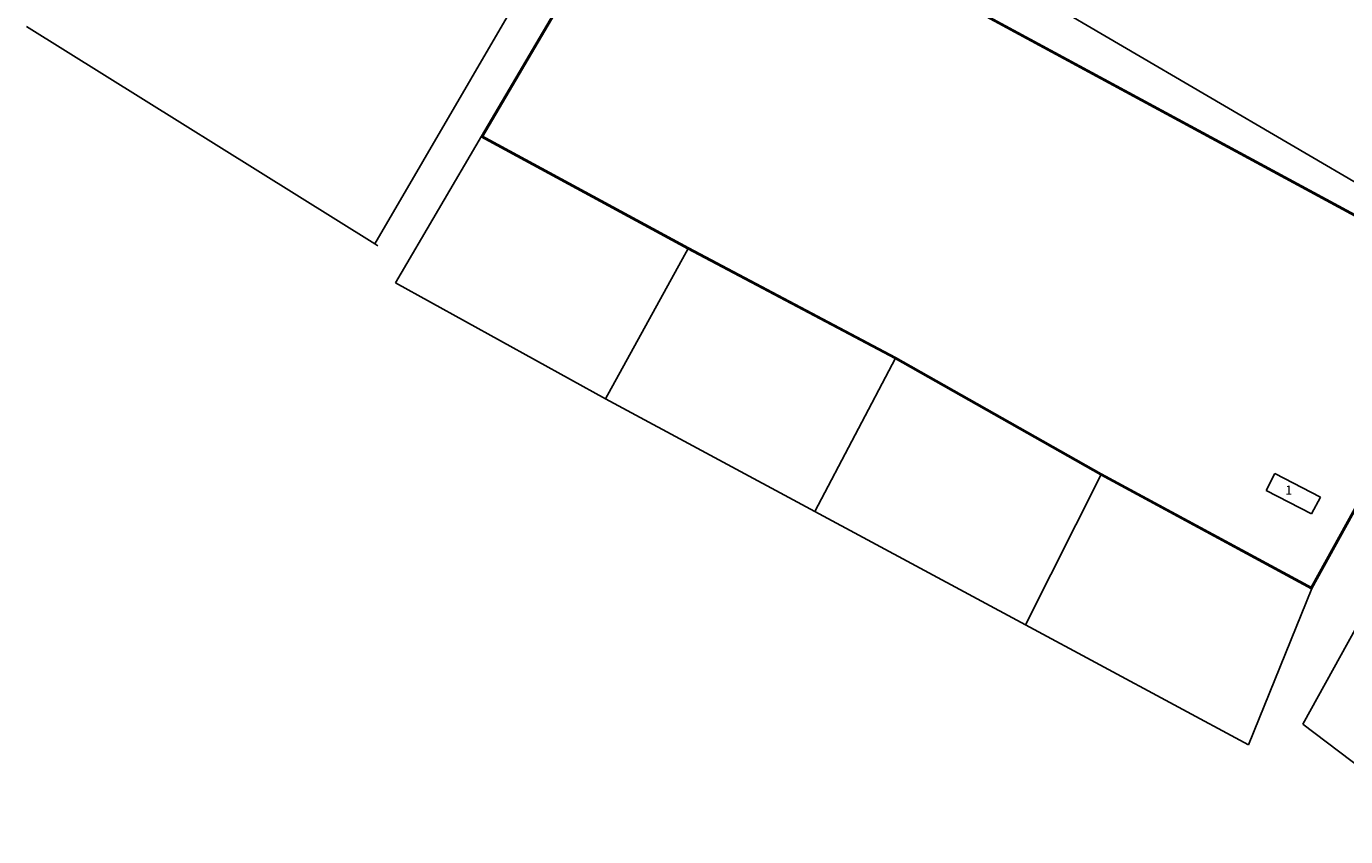
# Model space of a CAD drawing. Units: millimetres. Extents: x 486202 to 490436, y 4209157 to 4210979.
# Drawn here: x 489719 to 489938, y 4209649 to 4209784 of the extents above; entities that cross this region are included whole.
import ezdxf

# ---------------------------------------------------------------- set-up
doc = ezdxf.new("R2010")
doc.units = ezdxf.units.MM
doc.header["$MEASUREMENT"] = 0
doc.layers.add('Verm_PElev', color=7, linetype='CONTINUOUS')
doc.styles.add('TXT', font='TXT')

msp = doc.modelspace()

# ---------------------------------------------------------------- linework, layer by layer
at = {"layer": 'Verm_PElev', "color": 253, "linetype": 'Continuous'}
for p, q in [((489823.86, 4209815.01), (489794.66, 4209765.3)), ((489824.03, 4209814.91), (489794.83, 4209765.2)), ((489947.38, 4209747.95), (489823.76, 4209814.84)), ((489947.48, 4209748.12), (489823.86, 4209815.01)), ((489853.21, 4209808.37), (489959.4, 4209746.23)), ((489776.9, 4209747.42), (489810.93, 4209805.84)), ((489718.99, 4209783.56), (489776.9, 4209747.42)), ((489794.7, 4209765.39), (489829.05, 4209746.76)), ((489780.37, 4209740.93), (489794.66, 4209765.3)), ((489794.61, 4209765.22), (489828.96, 4209746.59)), ((489776.9, 4209747.42), (489777.39, 4209747.07)), ((489829.01, 4209746.67), (489815.28, 4209721.67)), ((489828.96, 4209746.59), (489863.4, 4209728.34)), ((489829.05, 4209746.76), (489863.49, 4209728.51)), ((489780.37, 4209740.93), (489815.28, 4209721.67)), ((489932.51, 4209690.26), (489960.53, 4209741.06)), ((489932.69, 4209690.16), (489960.71, 4209740.96)), ((489863.45, 4209728.42), (489850.04, 4209702.94)), ((489863.4, 4209728.34), (489897.59, 4209709.02)), ((489863.49, 4209728.51), (489897.68, 4209709.19)), ((489815.28, 4209721.67), (489850.04, 4209702.94)), ((489897.64, 4209709.1), (489885.06, 4209684.08)), ((489932.64, 4209690.08), (489897.59, 4209709.02)), ((489932.73, 4209690.25), (489897.68, 4209709.19)), ((489925.07, 4209706.41), (489926.53, 4209709.22)), ((489926.53, 4209709.22), (489934.11, 4209705.32)), ((489932.65, 4209702.52), (489925.07, 4209706.41)), ((489934.11, 4209705.32), (489932.65, 4209702.52)), ((489850.04, 4209702.94), (489885.06, 4209684.08)), ((489932.69, 4209690.16), (489922.13, 4209664.13)), ((489942.49, 4209688.05), (489931.17, 4209667.61)), ((489885.06, 4209684.08), (489922.13, 4209664.13)), ((489931.17, 4209667.61), (489955.87, 4209648.89))]:
    msp.add_line(p, q, dxfattribs=at)

# ---------------------------------------------------------------- texts
at = {"layer": 'Verm_PElev', "color": 253, "style": 'TXT'}
msp.add_text('1', height=1.5, dxfattribs=at).set_placement((489928.28, 4209705.75))

doc.saveas('drawing.dxf')
